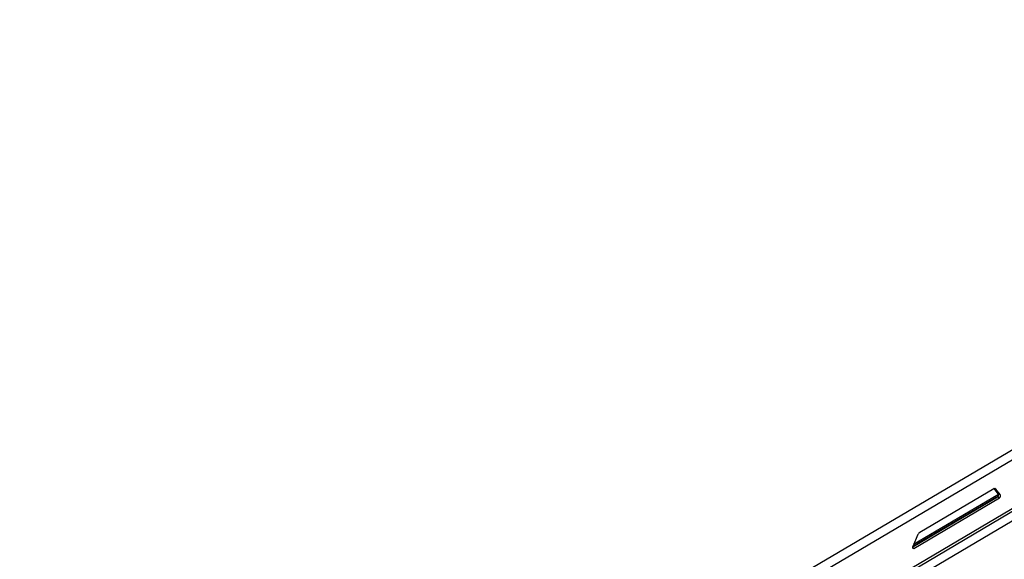
# Model space of a CAD drawing. Units: millimetres. Extents: x 0 to 4100, y 0 to 2871.
# Drawn here: x 3540 to 3761, y 1154 to 1275 of the extents above; entities that cross this region are included whole.
import ezdxf

# ---------------------------------------------------------------- set-up
doc = ezdxf.new("R2010")
doc.units = ezdxf.units.MM
doc.header["$LTSCALE"] = 10

msp = doc.modelspace()

# ---------------------------------------------------------------- linework, layer by layer
at = {"color": 7, "linetype": 'Continuous', "lineweight": 25}
for p, q in [((3527.06, 1039.68), (3927.21, 1275.75)), ((3527.83, 1037.86), (3928.4, 1274.18)), ((3527.53, 1026.12), (3921.08, 1258.29)), ((3527.76, 1026.9), (3921.57, 1259.24)), ((3920.3, 1255.64), (3538.52, 1030.4)), ((3758.5, 1169.88), (3741.91, 1160.1)), ((3758.53, 1169.9), (3759.51, 1168.69)), ((3759.96, 1168.59), (3758.98, 1169.81)), ((3759.36, 1167.97), (3740.35, 1156.76)), ((3759.55, 1168.59), (3740.55, 1157.38)), ((3740.56, 1156.51), (3759.81, 1167.87)), ((3759.81, 1167.87), (3759.36, 1167.97)), ((3759.51, 1168.69), (3759.96, 1168.59)), ((3741.42, 1159.45), (3740.42, 1157.06))]:
    msp.add_line(p, q, dxfattribs=at)
at = {"color": 8, "linetype": 'Continuous', "lineweight": 25}
for p, q in [((3758.98, 1169.81), (3758.54, 1169.9)), ((3759.53, 1168.25), (3740.38, 1156.95)), ((3740.41, 1156.54), (3740.56, 1156.51))]:
    msp.add_line(p, q, dxfattribs=at)
at = {"color": 7, "linetype": 'Continuous', "lineweight": 25, "flags": 128}
msp.add_lwpolyline([(3740.56, 1156.51), (3740.5, 1156.49), (3740.44, 1156.5), (3740.4, 1156.55), (3740.37, 1156.63), (3740.35, 1156.72), (3740.36, 1156.84), (3740.38, 1156.95), (3740.42, 1157.06)], dxfattribs=at)
at = {"color": 7, "linetype": 'Continuous', "lineweight": 25}
for centre, radius, start, end in [((3758.7, 1169.6), 0.351, 36.5291, 125.0469), ((3758.96, 1168.43), 0.607, 310.8168, 25.8093), ((3759.42, 1168.33), 0.607, 310.8168, 25.8093), ((3742.71, 1158.99), 1.37, 125.8596, 160.4666)]:
    msp.add_arc(centre, radius, start, end, dxfattribs=at)

doc.saveas('drawing.dxf')
